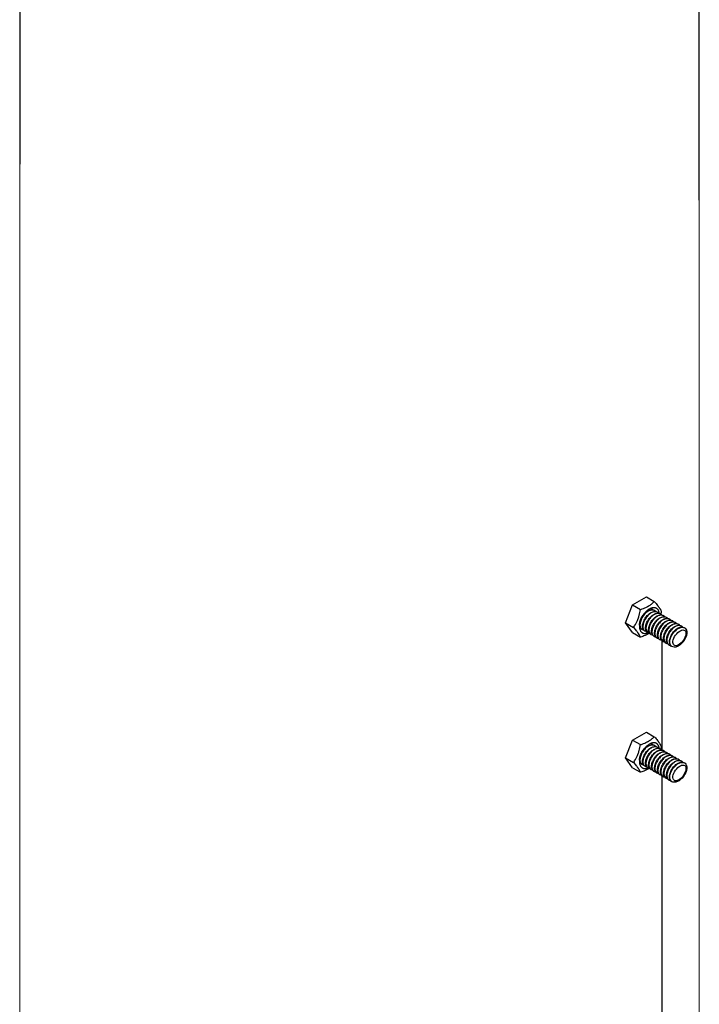
# Model space of a CAD drawing. Units: millimetres. Extents: x 4 to 1223578, y -4539 to 1030544.
# Drawn here: x 614559 to 614562, y 514269 to 514273 of the extents above; entities that cross this region are included whole.
import ezdxf

# ---------------------------------------------------------------- set-up
doc = ezdxf.new("R2010")
doc.units = ezdxf.units.MM
doc.layers.add('AS_INS_ON', color=7, linetype='Continuous')
doc.layers.add('БЗ', color=7, linetype='Continuous', lineweight=30)
doc.layers.add('Задній фон', color=8, linetype='Continuous', lineweight=5)

# ---------------------------------------------------------------- blocks, each defined once
blk = doc.blocks.new('БП')
at = {"color": 0, "linetype": 'Continuous', "ltscale": 0.5}
for p, q in [((614557.643, 514066.1394, 2132.6934), (614557.643, 514053.133, 2132.6934)), ((614560.3348, 514052.9901, 2132.6934), (614560.3348, 514066.1394, 2132.6934))]:
    blk.add_line(p, q, dxfattribs=at)
at = {"color": 0, "extrusion": (1.57009e-16, 0.57735, 0.816497)}
for p, q in [((614560.0704, 514051.3857), (614560.1251, 514051.4173)), ((614560.1251, 514051.4173), (614560.1567, 514051.3991)), ((614560.043, 514051.3152), (614560.0704, 514051.3857)), ((614560.0704, 514051.3857), (614560.102, 514051.3675)), ((614560.1449, 514051.3712), (614560.1463, 514051.3703)), ((614560.1567, 514051.3643), (614560.1582, 514051.3635)), ((614560.1686, 514051.3575), (614560.17, 514051.3566)), ((614560.1804, 514051.3506), (614560.1819, 514051.3498)), ((614560.1923, 514051.3438), (614560.1937, 514051.3429)), ((614560.2041, 514051.3369), (614560.2056, 514051.3361)), ((614560.043, 514051.3152), (614560.0746, 514051.2969)), ((614560.0704, 514051.2762), (614560.043, 514051.3152)), ((614560.216, 514051.3301), (614560.2174, 514051.3293)), ((614560.2278, 514051.3233), (614560.2293, 514051.3224)), ((614560.2397, 514051.3164), (614560.2411, 514051.3156)), ((614560.2515, 514051.3096), (614560.253, 514051.3087)), ((614560.2634, 514051.3027), (614560.2648, 514051.3019)), ((614560.2752, 514051.2959), (614560.2767, 514051.295)), ((614560.0704, 514051.2762), (614560.102, 514051.258)), ((614560.1061, 514051.2903), (614560.1076, 514051.2895)), ((614560.1179, 514051.2835), (614560.1194, 514051.2826)), ((614560.1298, 514051.2766), (614560.1313, 514051.2758)), ((614560.1416, 514051.2698), (614560.1431, 514051.269)), ((614560.1535, 514051.263), (614560.155, 514051.2621)), ((614560.1653, 514051.2561), (614560.1668, 514051.2553)), ((614560.1772, 514051.2493), (614560.1787, 514051.2484)), ((614560.1891, 514051.2424), (614560.1905, 514051.2416)), ((614560.2009, 514051.2356), (614560.2024, 514051.2347)), ((614560.2128, 514051.2287), (614560.2142, 514051.2279)), ((614560.2246, 514051.2219), (614560.2261, 514051.2211)), ((614560.0704, 514050.8502), (614560.1251, 514050.8818)), ((614560.1251, 514050.8818), (614560.1567, 514050.8636)), ((614560.043, 514050.7797), (614560.0704, 514050.8502)), ((614560.0704, 514050.8502), (614560.102, 514050.832)), ((614560.1449, 514050.8357), (614560.1463, 514050.8348)), ((614560.1567, 514050.8288), (614560.1582, 514050.828)), ((614560.1686, 514050.822), (614560.17, 514050.8211)), ((614560.1804, 514050.8151), (614560.1819, 514050.8143)), ((614560.1923, 514050.8083), (614560.1937, 514050.8074)), ((614560.2041, 514050.8014), (614560.2056, 514050.8006)), ((614560.216, 514050.7946), (614560.2174, 514050.7938)), ((614560.2278, 514050.7878), (614560.2293, 514050.7869)), ((614560.043, 514050.7797), (614560.0746, 514050.7614)), ((614560.0704, 514050.7407), (614560.043, 514050.7797)), ((614560.1061, 514050.7548), (614560.1076, 514050.754)), ((614560.1179, 514050.748), (614560.1194, 514050.7471)), ((614560.2397, 514050.7809), (614560.2411, 514050.7801)), ((614560.2515, 514050.7741), (614560.253, 514050.7732)), ((614560.2634, 514050.7672), (614560.2648, 514050.7664)), ((614560.2752, 514050.7604), (614560.2767, 514050.7595)), ((614560.0704, 514050.7407), (614560.102, 514050.7225)), ((614560.1298, 514050.7411), (614560.1313, 514050.7403)), ((614560.1416, 514050.7343), (614560.1431, 514050.7335)), ((614560.1535, 514050.7275), (614560.155, 514050.7266)), ((614560.1653, 514050.7206), (614560.1668, 514050.7198)), ((614560.1772, 514050.7138), (614560.1787, 514050.7129)), ((614560.1891, 514050.7069), (614560.1905, 514050.7061)), ((614560.2009, 514050.7001), (614560.2024, 514050.6992)), ((614560.2128, 514050.6932), (614560.2142, 514050.6924)), ((614560.2246, 514050.6864), (614560.2261, 514050.6856))]:
    blk.add_line(p, q, dxfattribs=at)
at = {"color": 0}
for points, knots in [([(614560.102, 514051.3675), (614560.1043, 514051.3683), (614560.1066, 514051.3691), (614560.1156, 514051.3724), (614560.122, 514051.3751), (614560.1289, 514051.3787), (614560.1299, 514051.3793), (614560.1313, 514051.3801), (614560.1318, 514051.3803), (614560.1327, 514051.3808), (614560.133, 514051.381), (614560.1338, 514051.3814), (614560.1342, 514051.3817), (614560.1352, 514051.3823), (614560.1358, 514051.3826), (614560.1375, 514051.3837), (614560.1386, 514051.3844), (614560.1415, 514051.3863), (614560.1432, 514051.3876), (614560.1492, 514051.3921), (614560.1531, 514051.3955), (614560.1567, 514051.3991)], [0, 0, 0, 0, 0.732953, 0.732953, 2.869395, 2.869395, 3.228195, 3.228195, 3.404716, 3.404716, 3.543044, 3.543044, 3.692036, 3.692036, 3.92362, 3.92362, 4.374983, 4.374983, 5.096179, 5.096179, 7.007812, 7.007812, 7.007812, 7.007812]), ([(614560.151, 514051.3664), (614560.149, 514051.3687), (614560.1467, 514051.3704), (614560.1434, 514051.3717), (614560.1428, 514051.3719), (614560.1421, 514051.3721)], [524.087674, 524.087674, 524.087674, 524.087674, 525.334063, 525.334063, 525.603658, 525.603658, 525.603658, 525.603658]), ([(614560.1426, 514051.3723), (614560.1431, 514051.372), (614560.1436, 514051.3718), (614560.1444, 514051.3714), (614560.1446, 514051.3713), (614560.1449, 514051.3712)], [540.7770644, 540.7770644, 540.7770644, 540.7770644, 541.0156766, 541.0156766, 541.136203, 541.136203, 541.136203, 541.136203]), ([(614560.1567, 514051.3991), (614560.1581, 514051.3975), (614560.1594, 514051.396), (614560.1648, 514051.3897), (614560.1685, 514051.3851), (614560.1722, 514051.3801), (614560.1727, 514051.3795), (614560.1734, 514051.3785), (614560.1736, 514051.3782), (614560.174, 514051.3777), (614560.1741, 514051.3775), (614560.1745, 514051.377), (614560.1746, 514051.3768), (614560.1751, 514051.3761), (614560.1753, 514051.3758), (614560.1761, 514051.3746), (614560.1766, 514051.3739), (614560.1778, 514051.372), (614560.1785, 514051.3709), (614560.1812, 514051.3663), (614560.1828, 514051.3631), (614560.1841, 514051.3601)], [0, 0, 0, 0, 0.70578, 0.70578, 2.924462, 2.924462, 3.258235, 3.258235, 3.41429, 3.41429, 3.535285, 3.535285, 3.665944, 3.665944, 3.872667, 3.872667, 4.28198, 4.28198, 4.942944, 4.942944, 7.00867, 7.00867, 7.00867, 7.00867]), ([(614560.0746, 514051.2969), (614560.076, 514051.299), (614560.0773, 514051.301), (614560.0827, 514051.3098), (614560.0864, 514051.3167), (614560.0901, 514051.3252), (614560.0906, 514051.3263), (614560.0913, 514051.3279), (614560.0915, 514051.3285), (614560.0919, 514051.3294), (614560.092, 514051.3298), (614560.0923, 514051.3307), (614560.0925, 514051.3311), (614560.0929, 514051.3323), (614560.0932, 514051.333), (614560.0939, 514051.3351), (614560.0944, 514051.3364), (614560.0956, 514051.3401), (614560.0963, 514051.3423), (614560.099, 514051.3521), (614560.1007, 514051.3597), (614560.102, 514051.3675)], [0, 0, 0, 0, 0.704995, 0.704995, 2.92494, 2.92494, 3.256593, 3.256593, 3.41462, 3.41462, 3.535926, 3.535926, 3.665727, 3.665727, 3.868609, 3.868609, 4.266539, 4.266539, 4.902387, 4.902387, 7.00911, 7.00911, 7.00911, 7.00911]), ([(614560.1061, 514051.2903), (614560.1038, 514051.2917), (614560.1019, 514051.2937), (614560.099, 514051.2996), (614560.0982, 514051.3035), (614560.0983, 514051.3125), (614560.0991, 514051.3174), (614560.1023, 514051.3277), (614560.1046, 514051.3329), (614560.1106, 514051.3429), (614560.1141, 514051.3476), (614560.122, 514051.3558), (614560.1263, 514051.3592), (614560.135, 514051.3643), (614560.1394, 514051.3659), (614560.1477, 514051.3671), (614560.1516, 514051.3667), (614560.1555, 514051.365), (614560.1561, 514051.3647), (614560.1567, 514051.3643)], [553.764597, 553.764597, 553.764597, 553.764597, 555.129129, 555.129129, 556.69729, 556.69729, 558.265452, 558.265452, 559.833613, 559.833613, 561.401775, 561.401775, 562.969936, 562.969936, 564.538097, 564.538097, 566.106259, 566.106259, 566.393053, 566.393053, 566.393053, 566.393053]), ([(614560.1629, 514051.3596), (614560.1606, 514051.3622), (614560.1579, 514051.364), (614560.1512, 514051.3661), (614560.1472, 514051.3662), (614560.1387, 514051.3644), (614560.1343, 514051.3624), (614560.1257, 514051.3567), (614560.1215, 514051.3531), (614560.1138, 514051.3445), (614560.1104, 514051.3397), (614560.1049, 514051.3295), (614560.1028, 514051.3243), (614560.1001, 514051.3141), (614560.0995, 514051.3093), (614560.1, 514051.3007), (614560.1011, 514051.297), (614560.1046, 514051.2913), (614560.1071, 514051.2893), (614560.1111, 514051.288), (614560.1123, 514051.2878), (614560.1135, 514051.2878)], [498.830774, 498.830774, 498.830774, 498.830774, 500.243481, 500.243481, 501.811642, 501.811642, 503.379803, 503.379803, 504.947965, 504.947965, 506.516126, 506.516126, 508.084288, 508.084288, 509.652449, 509.652449, 511.22061, 511.22061, 512.788772, 512.788772, 513.359636, 513.359636, 513.359636, 513.359636]), ([(614560.1179, 514051.2835), (614560.1159, 514051.2847), (614560.1142, 514051.2864), (614560.1112, 514051.2916), (614560.1103, 514051.2954), (614560.11, 514051.3041), (614560.1106, 514051.309), (614560.1135, 514051.3192), (614560.1157, 514051.3244), (614560.1214, 514051.3345), (614560.1248, 514051.3393), (614560.1326, 514051.3477), (614560.1368, 514051.3513), (614560.1455, 514051.3568), (614560.1499, 514051.3586), (614560.1583, 514051.3603), (614560.1622, 514051.3601), (614560.1667, 514051.3584), (614560.1677, 514051.358), (614560.1686, 514051.3575)], [579.021561, 579.021561, 579.021561, 579.021561, 580.219711, 580.219711, 581.787873, 581.787873, 583.356034, 583.356034, 584.924195, 584.924195, 586.492357, 586.492357, 588.060518, 588.060518, 589.628679, 589.628679, 591.196841, 591.196841, 591.650113, 591.650113, 591.650113, 591.650113]), ([(614560.1747, 514051.3527), (614560.1747, 514051.3528), (614560.1747, 514051.3528), (614560.1722, 514051.3556), (614560.169, 514051.3576), (614560.1618, 514051.3594), (614560.1577, 514051.3593), (614560.1492, 514051.357), (614560.1448, 514051.3548), (614560.1362, 514051.3488), (614560.132, 514051.345), (614560.1246, 514051.3361), (614560.1213, 514051.3312), (614560.116, 514051.321), (614560.1141, 514051.3158), (614560.1117, 514051.3057), (614560.1113, 514051.301), (614560.1122, 514051.2926), (614560.1134, 514051.2891), (614560.1172, 514051.2838), (614560.1198, 514051.282), (614560.1237, 514051.2811), (614560.1245, 514051.281), (614560.1253, 514051.2809)], [473.574141, 473.574141, 473.574141, 473.574141, 473.584737, 473.584737, 475.152899, 475.152899, 476.72106, 476.72106, 478.289221, 478.289221, 479.857383, 479.857383, 481.425544, 481.425544, 482.993706, 482.993706, 484.561867, 484.561867, 486.130028, 486.130028, 487.69819, 487.69819, 488.10247, 488.10247, 488.10247, 488.10247]), ([(614560.1298, 514051.2766), (614560.128, 514051.2777), (614560.1265, 514051.2791), (614560.1235, 514051.2837), (614560.1224, 514051.2873), (614560.1217, 514051.2958), (614560.1222, 514051.3006), (614560.1248, 514051.3107), (614560.1268, 514051.3159), (614560.1322, 514051.3261), (614560.1356, 514051.331), (614560.1431, 514051.3397), (614560.1473, 514051.3434), (614560.1559, 514051.3492), (614560.1603, 514051.3513), (614560.1688, 514051.3533), (614560.1728, 514051.3534), (614560.1778, 514051.3519), (614560.1792, 514051.3514), (614560.1804, 514051.3506)], [604.2787, 604.2787, 604.2787, 604.2787, 605.310293, 605.310293, 606.878455, 606.878455, 608.446616, 608.446616, 610.014777, 610.014777, 611.582939, 611.582939, 613.1511, 613.1511, 614.719262, 614.719262, 616.287423, 616.287423, 616.907313, 616.907313, 616.907313, 616.907313]), ([(614560.1866, 514051.3459), (614560.1863, 514051.3462), (614560.186, 514051.3465), (614560.1831, 514051.3495), (614560.1798, 514051.3512), (614560.1724, 514051.3526), (614560.1683, 514051.3522), (614560.1596, 514051.3495), (614560.1552, 514051.3472), (614560.1467, 514051.3408), (614560.1426, 514051.3368), (614560.1353, 514051.3278), (614560.1322, 514051.3228), (614560.1272, 514051.3125), (614560.1254, 514051.3073), (614560.1234, 514051.2973), (614560.1232, 514051.2927), (614560.1243, 514051.2846), (614560.1257, 514051.2812), (614560.1298, 514051.2763), (614560.1325, 514051.2747), (614560.1362, 514051.2742), (614560.1367, 514051.2741), (614560.1372, 514051.2741)], [448.317471, 448.317471, 448.317471, 448.317471, 448.494155, 448.494155, 450.062316, 450.062316, 451.630478, 451.630478, 453.198639, 453.198639, 454.766801, 454.766801, 456.334962, 456.334962, 457.903123, 457.903123, 459.471285, 459.471285, 461.039446, 461.039446, 462.607608, 462.607608, 462.845465, 462.845465, 462.845465, 462.845465]), ([(614560.1416, 514051.2698), (614560.1402, 514051.2706), (614560.1389, 514051.2718), (614560.1358, 514051.2758), (614560.1345, 514051.2792), (614560.1335, 514051.2875), (614560.1339, 514051.2922), (614560.1361, 514051.3022), (614560.1379, 514051.3074), (614560.1431, 514051.3177), (614560.1463, 514051.3226), (614560.1537, 514051.3315), (614560.1578, 514051.3354), (614560.1664, 514051.3416), (614560.1708, 514051.3439), (614560.1794, 514051.3464), (614560.1835, 514051.3466), (614560.189, 514051.3454), (614560.1907, 514051.3447), (614560.1923, 514051.3438)], [629.535943, 629.535943, 629.535943, 629.535943, 630.400875, 630.400875, 631.969037, 631.969037, 633.537198, 633.537198, 635.10536, 635.10536, 636.673521, 636.673521, 638.241682, 638.241682, 639.809844, 639.809844, 641.378005, 641.378005, 642.164581, 642.164581, 642.164581, 642.164581]), ([(614560.1984, 514051.339), (614560.1979, 514051.3397), (614560.1973, 514051.3403), (614560.1939, 514051.3433), (614560.1906, 514051.3448), (614560.1829, 514051.3457), (614560.1788, 514051.3451), (614560.1701, 514051.342), (614560.1657, 514051.3395), (614560.1572, 514051.3327), (614560.1532, 514051.3286), (614560.1462, 514051.3194), (614560.1431, 514051.3143), (614560.1384, 514051.304), (614560.1368, 514051.2988), (614560.1351, 514051.289), (614560.1351, 514051.2844), (614560.1366, 514051.2766), (614560.1381, 514051.2735), (614560.1425, 514051.2689), (614560.1453, 514051.2676), (614560.1487, 514051.2672), (614560.1489, 514051.2672), (614560.149, 514051.2672)], [423.060542, 423.060542, 423.060542, 423.060542, 423.403573, 423.403573, 424.971734, 424.971734, 426.539896, 426.539896, 428.108057, 428.108057, 429.676219, 429.676219, 431.24438, 431.24438, 432.812541, 432.812541, 434.380703, 434.380703, 435.948864, 435.948864, 437.517025, 437.517025, 437.588691, 437.588691, 437.588691, 437.588691]), ([(614560.1535, 514051.263), (614560.1523, 514051.2636), (614560.1512, 514051.2645), (614560.1482, 514051.268), (614560.1467, 514051.2713), (614560.1454, 514051.2792), (614560.1456, 514051.2838), (614560.1474, 514051.2937), (614560.1491, 514051.2989), (614560.154, 514051.3092), (614560.1571, 514051.3142), (614560.1643, 514051.3234), (614560.1683, 514051.3274), (614560.1768, 514051.3339), (614560.1812, 514051.3364), (614560.1899, 514051.3393), (614560.194, 514051.3397), (614560.2001, 514051.3388), (614560.2022, 514051.3381), (614560.2041, 514051.3369)], [654.79322, 654.79322, 654.79322, 654.79322, 655.491457, 655.491457, 657.059619, 657.059619, 658.62778, 658.62778, 660.195942, 660.195942, 661.764103, 661.764103, 663.332264, 663.332264, 664.900426, 664.900426, 666.468587, 666.468587, 667.421849, 667.421849, 667.421849, 667.421849]), ([(614560.2103, 514051.3322), (614560.2095, 514051.3331), (614560.2086, 514051.334), (614560.2048, 514051.337), (614560.2013, 514051.3383), (614560.1935, 514051.3388), (614560.1893, 514051.338), (614560.1806, 514051.3344), (614560.1762, 514051.3317), (614560.1678, 514051.3246), (614560.1639, 514051.3204), (614560.157, 514051.311), (614560.1541, 514051.3059), (614560.1497, 514051.2955), (614560.1482, 514051.2904), (614560.1469, 514051.2807), (614560.147, 514051.2762), (614560.1488, 514051.2687), (614560.1505, 514051.2657), (614560.155, 514051.2617), (614560.1578, 514051.2606), (614560.1609, 514051.2604)], [397.803426, 397.803426, 397.803426, 397.803426, 398.312991, 398.312991, 399.881152, 399.881152, 401.449314, 401.449314, 403.017475, 403.017475, 404.585636, 404.585636, 406.153798, 406.153798, 407.721959, 407.721959, 409.290121, 409.290121, 410.858282, 410.858282, 412.332113, 412.332113, 412.332113, 412.332113]), ([(614560.1653, 514051.2561), (614560.1644, 514051.2566), (614560.1636, 514051.2573), (614560.1606, 514051.2602), (614560.159, 514051.2633), (614560.1573, 514051.271), (614560.1573, 514051.2755), (614560.1588, 514051.2852), (614560.1604, 514051.2904), (614560.165, 514051.3008), (614560.1679, 514051.3058), (614560.1749, 514051.3152), (614560.1789, 514051.3193), (614560.1873, 514051.3262), (614560.1917, 514051.3288), (614560.2004, 514051.3322), (614560.2046, 514051.3328), (614560.2112, 514051.3322), (614560.2137, 514051.3314), (614560.216, 514051.3301)], [680.050461, 680.050461, 680.050461, 680.050461, 680.58204, 680.58204, 682.150201, 682.150201, 683.718362, 683.718362, 685.286524, 685.286524, 686.854685, 686.854685, 688.422846, 688.422846, 689.991008, 689.991008, 691.559169, 691.559169, 692.679046, 692.679046, 692.679046, 692.679046]), ([(614560.1841, 514051.3601), (614560.1836, 514051.3575), (614560.1832, 514051.355), (614560.1825, 514051.3515), (614560.1823, 514051.3506), (614560.1821, 514051.3497)], [0, 0, 0, 0, 0.7050209, 0.7050209, 0.9555847, 0.9555847, 0.9555847, 0.9555847]), ([(614560.102, 514051.258), (614560.1015, 514051.259), (614560.1011, 514051.26), (614560.0989, 514051.2644), (614560.0969, 514051.268), (614560.0939, 514051.2726), (614560.0935, 514051.2732), (614560.0929, 514051.2741), (614560.0927, 514051.2744), (614560.0923, 514051.2749), (614560.0921, 514051.2752), (614560.0918, 514051.2756), (614560.0916, 514051.2759), (614560.0912, 514051.2765), (614560.0909, 514051.2769), (614560.09, 514051.2781), (614560.0894, 514051.2789), (614560.0878, 514051.281), (614560.0868, 514051.2824), (614560.0823, 514051.288), (614560.0786, 514051.2924), (614560.0746, 514051.2969)], [0, 0, 0, 0, 0.70578, 0.70578, 2.924462, 2.924462, 3.258235, 3.258235, 3.41429, 3.41429, 3.535285, 3.535285, 3.665944, 3.665944, 3.872667, 3.872667, 4.28198, 4.28198, 4.942944, 4.942944, 7.00867, 7.00867, 7.00867, 7.00867]), ([(614560.2221, 514051.3254), (614560.221, 514051.3266), (614560.2199, 514051.3277), (614560.2155, 514051.3306), (614560.212, 514051.3317), (614560.204, 514051.3318), (614560.1997, 514051.3307), (614560.191, 514051.3268), (614560.1866, 514051.3239), (614560.1784, 514051.3165), (614560.1745, 514051.3121), (614560.1679, 514051.3025), (614560.1651, 514051.2974), (614560.161, 514051.287), (614560.1597, 514051.2819), (614560.1587, 514051.2724), (614560.159, 514051.2681), (614560.1612, 514051.2609), (614560.163, 514051.258), (614560.1675, 514051.2546), (614560.17, 514051.2537), (614560.1727, 514051.2535)], [372.546195, 372.546195, 372.546195, 372.546195, 373.222409, 373.222409, 374.79057, 374.79057, 376.358732, 376.358732, 377.926893, 377.926893, 379.495054, 379.495054, 381.063216, 381.063216, 382.631377, 382.631377, 384.199538, 384.199538, 385.7677, 385.7677, 387.075303, 387.075303, 387.075303, 387.075303]), ([(614560.1772, 514051.2493), (614560.1766, 514051.2496), (614560.176, 514051.25), (614560.173, 514051.2525), (614560.1713, 514051.2554), (614560.1693, 514051.2628), (614560.1691, 514051.2672), (614560.1703, 514051.2768), (614560.1717, 514051.2819), (614560.176, 514051.2923), (614560.1788, 514051.2974), (614560.1856, 514051.3069), (614560.1894, 514051.3112), (614560.1978, 514051.3184), (614560.2022, 514051.3212), (614560.2109, 514051.325), (614560.2151, 514051.3259), (614560.2223, 514051.3256), (614560.2252, 514051.3248), (614560.2278, 514051.3233)], [705.307595, 705.307595, 705.307595, 705.307595, 705.672622, 705.672622, 707.240783, 707.240783, 708.808944, 708.808944, 710.377106, 710.377106, 711.945267, 711.945267, 713.513429, 713.513429, 715.08159, 715.08159, 716.649751, 716.649751, 717.936101, 717.936101, 717.936101, 717.936101]), ([(614560.234, 514051.3185), (614560.2326, 514051.3201), (614560.2311, 514051.3213), (614560.2263, 514051.3242), (614560.2226, 514051.325), (614560.2145, 514051.3247), (614560.2102, 514051.3234), (614560.2015, 514051.3191), (614560.1971, 514051.316), (614560.189, 514051.3083), (614560.1852, 514051.3038), (614560.1788, 514051.2941), (614560.1762, 514051.2889), (614560.1724, 514051.2785), (614560.1713, 514051.2735), (614560.1706, 514051.2641), (614560.1711, 514051.26), (614560.1736, 514051.2531), (614560.1755, 514051.2504), (614560.18, 514051.2475), (614560.1822, 514051.2468), (614560.1846, 514051.2467)], [347.288919, 347.288919, 347.288919, 347.288919, 348.131827, 348.131827, 349.699988, 349.699988, 351.268149, 351.268149, 352.836311, 352.836311, 354.404472, 354.404472, 355.972634, 355.972634, 357.540795, 357.540795, 359.108956, 359.108956, 360.677118, 360.677118, 361.818271, 361.818271, 361.818271, 361.818271]), ([(614560.1891, 514051.2424), (614560.1887, 514051.2426), (614560.1884, 514051.2428), (614560.1855, 514051.2449), (614560.1836, 514051.2476), (614560.1813, 514051.2547), (614560.181, 514051.2589), (614560.1818, 514051.2683), (614560.183, 514051.2734), (614560.187, 514051.2838), (614560.1897, 514051.289), (614560.1963, 514051.2986), (614560.2, 514051.3031), (614560.2083, 514051.3105), (614560.2126, 514051.3136), (614560.2213, 514051.3177), (614560.2256, 514051.3188), (614560.2334, 514051.3189), (614560.2367, 514051.3181), (614560.2397, 514051.3164)], [730.564553, 730.564553, 730.564553, 730.564553, 730.763204, 730.763204, 732.331365, 732.331365, 733.899527, 733.899527, 735.467688, 735.467688, 737.035849, 737.035849, 738.604011, 738.604011, 740.172172, 740.172172, 741.740333, 741.740333, 743.192943, 743.192943, 743.192943, 743.192943]), ([(614560.2458, 514051.3117), (614560.2442, 514051.3135), (614560.2424, 514051.315), (614560.237, 514051.3177), (614560.2332, 514051.3183), (614560.225, 514051.3175), (614560.2207, 514051.3161), (614560.2119, 514051.3113), (614560.2076, 514051.308), (614560.1996, 514051.3001), (614560.196, 514051.2955), (614560.1898, 514051.2856), (614560.1873, 514051.2804), (614560.1838, 514051.2701), (614560.1829, 514051.2651), (614560.1825, 514051.2559), (614560.1832, 514051.2519), (614560.186, 514051.2453), (614560.1881, 514051.2429), (614560.1925, 514051.2405), (614560.1944, 514051.24), (614560.1964, 514051.2399)], [322.031668, 322.031668, 322.031668, 322.031668, 323.041245, 323.041245, 324.609406, 324.609406, 326.177567, 326.177567, 327.745729, 327.745729, 329.31389, 329.31389, 330.882052, 330.882052, 332.450213, 332.450213, 334.018374, 334.018374, 335.586536, 335.586536, 336.561089, 336.561089, 336.561089, 336.561089]), ([(614560.2009, 514051.2356), (614560.2008, 514051.2356), (614560.2008, 514051.2357), (614560.1981, 514051.2373), (614560.196, 514051.2398), (614560.1934, 514051.2466), (614560.1929, 514051.2507), (614560.1934, 514051.2599), (614560.1945, 514051.265), (614560.1981, 514051.2753), (614560.2007, 514051.2805), (614560.207, 514051.2903), (614560.2107, 514051.2948), (614560.2188, 514051.3026), (614560.2231, 514051.3058), (614560.2318, 514051.3104), (614560.2361, 514051.3117), (614560.2443, 514051.3123), (614560.248, 514051.3115), (614560.2513, 514051.3097), (614560.2514, 514051.3096), (614560.2515, 514051.3096)], [755.821262, 755.821262, 755.821262, 755.821262, 755.853786, 755.853786, 757.421947, 757.421947, 758.990109, 758.990109, 760.55827, 760.55827, 762.126431, 762.126431, 763.694593, 763.694593, 765.262754, 765.262754, 766.830916, 766.830916, 768.399077, 768.399077, 768.449531, 768.449531, 768.449531, 768.449531]), ([(614560.2577, 514051.3048), (614560.2558, 514051.307), (614560.2536, 514051.3086), (614560.2477, 514051.3111), (614560.2438, 514051.3115), (614560.2355, 514051.3103), (614560.2311, 514051.3086), (614560.2224, 514051.3035), (614560.2181, 514051.3), (614560.2103, 514051.2918), (614560.2067, 514051.2871), (614560.2008, 514051.2771), (614560.1985, 514051.2719), (614560.1953, 514051.2616), (614560.1945, 514051.2567), (614560.1945, 514051.2478), (614560.1954, 514051.2439), (614560.1985, 514051.2376), (614560.2007, 514051.2354), (614560.205, 514051.2335), (614560.2066, 514051.2331), (614560.2083, 514051.233)], [296.774511, 296.774511, 296.774511, 296.774511, 297.950662, 297.950662, 299.518824, 299.518824, 301.086985, 301.086985, 302.655147, 302.655147, 304.223308, 304.223308, 305.791469, 305.791469, 307.359631, 307.359631, 308.927792, 308.927792, 310.495954, 310.495954, 311.303826, 311.303826, 311.303826, 311.303826]), ([(614560.2128, 514051.2287), (614560.2103, 514051.2302), (614560.2084, 514051.2324), (614560.2056, 514051.2385), (614560.2048, 514051.2425), (614560.205, 514051.2515), (614560.2059, 514051.2565), (614560.2092, 514051.2668), (614560.2116, 514051.272), (614560.2177, 514051.282), (614560.2213, 514051.2866), (614560.2293, 514051.2947), (614560.2335, 514051.298), (614560.2423, 514051.303), (614560.2466, 514051.3045), (614560.2549, 514051.3055), (614560.2587, 514051.305), (614560.2625, 514051.3032), (614560.2629, 514051.303), (614560.2634, 514051.3027)], [781.077866, 781.077866, 781.077866, 781.077866, 782.512529, 782.512529, 784.080691, 784.080691, 785.648852, 785.648852, 787.217014, 787.217014, 788.785175, 788.785175, 790.353336, 790.353336, 791.921498, 791.921498, 793.489659, 793.489659, 793.70627, 793.70627, 793.70627, 793.70627]), ([(614560.2695, 514051.298), (614560.2674, 514051.3004), (614560.2648, 514051.3022), (614560.2583, 514051.3045), (614560.2544, 514051.3047), (614560.246, 514051.303), (614560.2416, 514051.3011), (614560.2329, 514051.2956), (614560.2287, 514051.292), (614560.221, 514051.2835), (614560.2175, 514051.2787), (614560.2119, 514051.2686), (614560.2097, 514051.2634), (614560.2069, 514051.2532), (614560.2062, 514051.2483), (614560.2066, 514051.2396), (614560.2076, 514051.2359), (614560.211, 514051.23), (614560.2134, 514051.228), (614560.2175, 514051.2265), (614560.2188, 514051.2263), (614560.2201, 514051.2262)], [271.51752, 271.51752, 271.51752, 271.51752, 272.86008, 272.86008, 274.428242, 274.428242, 275.996403, 275.996403, 277.564565, 277.564565, 279.132726, 279.132726, 280.700887, 280.700887, 282.269049, 282.269049, 283.83721, 283.83721, 285.405371, 285.405371, 286.046554, 286.046554, 286.046554, 286.046554]), ([(614560.2246, 514051.2219), (614560.2225, 514051.2231), (614560.2207, 514051.225), (614560.2177, 514051.2305), (614560.2169, 514051.2343), (614560.2167, 514051.2432), (614560.2174, 514051.2481), (614560.2204, 514051.2583), (614560.2227, 514051.2635), (614560.2285, 514051.2736), (614560.232, 514051.2783), (614560.2398, 514051.2867), (614560.244, 514051.2902), (614560.2527, 514051.2955), (614560.2571, 514051.2972), (614560.2655, 514051.2987), (614560.2694, 514051.2984), (614560.2737, 514051.2967), (614560.2745, 514051.2963), (614560.2752, 514051.2959)], [806.334734, 806.334734, 806.334734, 806.334734, 807.603111, 807.603111, 809.171273, 809.171273, 810.739434, 810.739434, 812.307596, 812.307596, 813.875757, 813.875757, 815.443918, 815.443918, 817.01208, 817.01208, 818.580241, 818.580241, 818.96325, 818.96325, 818.96325, 818.96325]), ([(614560.1372, 514051.274), (614560.1366, 514051.2737), (614560.136, 514051.2733), (614560.1349, 514051.2726), (614560.1344, 514051.2723), (614560.1336, 514051.2719), (614560.1332, 514051.2716), (614560.1325, 514051.2712), (614560.1321, 514051.271), (614560.131, 514051.2704), (614560.1304, 514051.2701), (614560.1286, 514051.2691), (614560.1273, 514051.2684), (614560.124, 514051.2668), (614560.1219, 514051.2658), (614560.1141, 514051.2623), (614560.1081, 514051.2601), (614560.102, 514051.258)], [2.984056, 2.984056, 2.984056, 2.984056, 3.228195, 3.228195, 3.404716, 3.404716, 3.543044, 3.543044, 3.692036, 3.692036, 3.92362, 3.92362, 4.374983, 4.374983, 5.096179, 5.096179, 7.007812, 7.007812, 7.007812, 7.007812]), ([(614560.0746, 514050.7614), (614560.076, 514050.7635), (614560.0773, 514050.7655), (614560.0827, 514050.7743), (614560.0864, 514050.7812), (614560.0901, 514050.7897), (614560.0906, 514050.7908), (614560.0913, 514050.7924), (614560.0915, 514050.793), (614560.0919, 514050.7939), (614560.092, 514050.7943), (614560.0923, 514050.7952), (614560.0925, 514050.7956), (614560.0929, 514050.7968), (614560.0932, 514050.7975), (614560.0939, 514050.7996), (614560.0944, 514050.8009), (614560.0956, 514050.8046), (614560.0963, 514050.8068), (614560.099, 514050.8166), (614560.1007, 514050.8242), (614560.102, 514050.832)], [0, 0, 0, 0, 0.704995, 0.704995, 2.92494, 2.92494, 3.256593, 3.256593, 3.41462, 3.41462, 3.535926, 3.535926, 3.665727, 3.665727, 3.868609, 3.868609, 4.266539, 4.266539, 4.902387, 4.902387, 7.00911, 7.00911, 7.00911, 7.00911]), ([(614560.1061, 514050.7548), (614560.1038, 514050.7562), (614560.1019, 514050.7582), (614560.099, 514050.7641), (614560.0982, 514050.768), (614560.0983, 514050.777), (614560.0991, 514050.7819), (614560.1023, 514050.7922), (614560.1046, 514050.7974), (614560.1106, 514050.8074), (614560.1141, 514050.8121), (614560.122, 514050.8203), (614560.1263, 514050.8237), (614560.135, 514050.8288), (614560.1394, 514050.8304), (614560.1477, 514050.8316), (614560.1516, 514050.8312), (614560.1555, 514050.8294), (614560.1561, 514050.8291), (614560.1567, 514050.8288)], [553.764597, 553.764597, 553.764597, 553.764597, 555.129129, 555.129129, 556.69729, 556.69729, 558.265452, 558.265452, 559.833613, 559.833613, 561.401775, 561.401775, 562.969936, 562.969936, 564.538097, 564.538097, 566.106259, 566.106259, 566.393053, 566.393053, 566.393053, 566.393053]), ([(614560.1629, 514050.8241), (614560.1606, 514050.8267), (614560.1579, 514050.8285), (614560.1512, 514050.8306), (614560.1472, 514050.8307), (614560.1387, 514050.8289), (614560.1343, 514050.8269), (614560.1257, 514050.8212), (614560.1215, 514050.8176), (614560.1138, 514050.809), (614560.1104, 514050.8042), (614560.1049, 514050.794), (614560.1028, 514050.7888), (614560.1001, 514050.7786), (614560.0995, 514050.7738), (614560.1, 514050.7652), (614560.1011, 514050.7615), (614560.1046, 514050.7558), (614560.1071, 514050.7538), (614560.1111, 514050.7525), (614560.1123, 514050.7523), (614560.1135, 514050.7523)], [498.830774, 498.830774, 498.830774, 498.830774, 500.243481, 500.243481, 501.811642, 501.811642, 503.379803, 503.379803, 504.947965, 504.947965, 506.516126, 506.516126, 508.084288, 508.084288, 509.652449, 509.652449, 511.22061, 511.22061, 512.788772, 512.788772, 513.359636, 513.359636, 513.359636, 513.359636]), ([(614560.102, 514050.832), (614560.1043, 514050.8328), (614560.1066, 514050.8336), (614560.1156, 514050.8369), (614560.122, 514050.8396), (614560.1289, 514050.8432), (614560.1299, 514050.8438), (614560.1313, 514050.8446), (614560.1318, 514050.8448), (614560.1327, 514050.8453), (614560.133, 514050.8455), (614560.1338, 514050.8459), (614560.1342, 514050.8462), (614560.1352, 514050.8468), (614560.1358, 514050.8471), (614560.1375, 514050.8482), (614560.1386, 514050.8489), (614560.1415, 514050.8508), (614560.1432, 514050.8521), (614560.1492, 514050.8566), (614560.1531, 514050.86), (614560.1567, 514050.8636)], [0, 0, 0, 0, 0.732953, 0.732953, 2.869395, 2.869395, 3.228195, 3.228195, 3.404716, 3.404716, 3.543044, 3.543044, 3.692036, 3.692036, 3.92362, 3.92362, 4.374983, 4.374983, 5.096179, 5.096179, 7.007812, 7.007812, 7.007812, 7.007812]), ([(614560.151, 514050.8309), (614560.149, 514050.8332), (614560.1467, 514050.8349), (614560.1434, 514050.8362), (614560.1428, 514050.8364), (614560.1421, 514050.8366)], [524.087674, 524.087674, 524.087674, 524.087674, 525.334063, 525.334063, 525.603658, 525.603658, 525.603658, 525.603658]), ([(614560.1426, 514050.8368), (614560.1431, 514050.8365), (614560.1436, 514050.8363), (614560.1444, 514050.8359), (614560.1446, 514050.8358), (614560.1449, 514050.8357)], [540.7770644, 540.7770644, 540.7770644, 540.7770644, 541.0156766, 541.0156766, 541.136203, 541.136203, 541.136203, 541.136203]), ([(614560.1567, 514050.8636), (614560.1581, 514050.862), (614560.1594, 514050.8605), (614560.1648, 514050.8542), (614560.1685, 514050.8496), (614560.1722, 514050.8446), (614560.1727, 514050.844), (614560.1734, 514050.843), (614560.1736, 514050.8427), (614560.174, 514050.8422), (614560.1741, 514050.842), (614560.1745, 514050.8415), (614560.1746, 514050.8413), (614560.1751, 514050.8406), (614560.1753, 514050.8403), (614560.1761, 514050.8391), (614560.1766, 514050.8384), (614560.1778, 514050.8365), (614560.1785, 514050.8353), (614560.1812, 514050.8308), (614560.1828, 514050.8276), (614560.1841, 514050.8246)], [0, 0, 0, 0, 0.70578, 0.70578, 2.924462, 2.924462, 3.258235, 3.258235, 3.41429, 3.41429, 3.535285, 3.535285, 3.665944, 3.665944, 3.872667, 3.872667, 4.28198, 4.28198, 4.942944, 4.942944, 7.00867, 7.00867, 7.00867, 7.00867]), ([(614560.1179, 514050.748), (614560.1159, 514050.7492), (614560.1142, 514050.7509), (614560.1112, 514050.7561), (614560.1103, 514050.7599), (614560.11, 514050.7686), (614560.1106, 514050.7735), (614560.1135, 514050.7837), (614560.1157, 514050.7889), (614560.1214, 514050.799), (614560.1248, 514050.8038), (614560.1326, 514050.8122), (614560.1368, 514050.8158), (614560.1455, 514050.8213), (614560.1499, 514050.8231), (614560.1583, 514050.8248), (614560.1622, 514050.8245), (614560.1667, 514050.8229), (614560.1677, 514050.8225), (614560.1686, 514050.822)], [579.021561, 579.021561, 579.021561, 579.021561, 580.219711, 580.219711, 581.787873, 581.787873, 583.356034, 583.356034, 584.924195, 584.924195, 586.492357, 586.492357, 588.060518, 588.060518, 589.628679, 589.628679, 591.196841, 591.196841, 591.650113, 591.650113, 591.650113, 591.650113]), ([(614560.1747, 514050.8172), (614560.1747, 514050.8173), (614560.1747, 514050.8173), (614560.1722, 514050.8201), (614560.169, 514050.8221), (614560.1618, 514050.8239), (614560.1577, 514050.8238), (614560.1492, 514050.8215), (614560.1448, 514050.8193), (614560.1362, 514050.8133), (614560.132, 514050.8095), (614560.1246, 514050.8006), (614560.1213, 514050.7957), (614560.116, 514050.7855), (614560.1141, 514050.7803), (614560.1117, 514050.7702), (614560.1113, 514050.7655), (614560.1122, 514050.7571), (614560.1134, 514050.7536), (614560.1172, 514050.7483), (614560.1198, 514050.7465), (614560.1237, 514050.7456), (614560.1245, 514050.7455), (614560.1253, 514050.7454)], [473.574141, 473.574141, 473.574141, 473.574141, 473.584737, 473.584737, 475.152899, 475.152899, 476.72106, 476.72106, 478.289221, 478.289221, 479.857383, 479.857383, 481.425544, 481.425544, 482.993706, 482.993706, 484.561867, 484.561867, 486.130028, 486.130028, 487.69819, 487.69819, 488.10247, 488.10247, 488.10247, 488.10247]), ([(614560.1298, 514050.7411), (614560.128, 514050.7421), (614560.1265, 514050.7436), (614560.1235, 514050.7482), (614560.1224, 514050.7518), (614560.1217, 514050.7603), (614560.1222, 514050.7651), (614560.1248, 514050.7752), (614560.1268, 514050.7804), (614560.1322, 514050.7906), (614560.1356, 514050.7955), (614560.1431, 514050.8042), (614560.1473, 514050.8079), (614560.1559, 514050.8137), (614560.1603, 514050.8158), (614560.1688, 514050.8178), (614560.1728, 514050.8179), (614560.1778, 514050.8164), (614560.1792, 514050.8158), (614560.1804, 514050.8151)], [604.2787, 604.2787, 604.2787, 604.2787, 605.310293, 605.310293, 606.878455, 606.878455, 608.446616, 608.446616, 610.014777, 610.014777, 611.582939, 611.582939, 613.1511, 613.1511, 614.719262, 614.719262, 616.287423, 616.287423, 616.907313, 616.907313, 616.907313, 616.907313]), ([(614560.1866, 514050.8104), (614560.1863, 514050.8107), (614560.186, 514050.811), (614560.1831, 514050.814), (614560.1798, 514050.8157), (614560.1724, 514050.8171), (614560.1683, 514050.8167), (614560.1596, 514050.814), (614560.1552, 514050.8117), (614560.1467, 514050.8053), (614560.1426, 514050.8013), (614560.1353, 514050.7923), (614560.1322, 514050.7873), (614560.1272, 514050.777), (614560.1254, 514050.7718), (614560.1234, 514050.7618), (614560.1232, 514050.7572), (614560.1243, 514050.7491), (614560.1257, 514050.7457), (614560.1298, 514050.7408), (614560.1325, 514050.7392), (614560.1362, 514050.7387), (614560.1367, 514050.7386), (614560.1372, 514050.7386)], [448.317471, 448.317471, 448.317471, 448.317471, 448.494155, 448.494155, 450.062316, 450.062316, 451.630478, 451.630478, 453.198639, 453.198639, 454.766801, 454.766801, 456.334962, 456.334962, 457.903123, 457.903123, 459.471285, 459.471285, 461.039446, 461.039446, 462.607608, 462.607608, 462.845465, 462.845465, 462.845465, 462.845465]), ([(614560.1416, 514050.7343), (614560.1402, 514050.7351), (614560.1389, 514050.7363), (614560.1358, 514050.7403), (614560.1345, 514050.7437), (614560.1335, 514050.752), (614560.1339, 514050.7567), (614560.1361, 514050.7667), (614560.1379, 514050.7719), (614560.1431, 514050.7822), (614560.1463, 514050.7871), (614560.1537, 514050.796), (614560.1578, 514050.7999), (614560.1664, 514050.8061), (614560.1708, 514050.8084), (614560.1794, 514050.8109), (614560.1835, 514050.8111), (614560.189, 514050.8099), (614560.1907, 514050.8092), (614560.1923, 514050.8083)], [629.535943, 629.535943, 629.535943, 629.535943, 630.400875, 630.400875, 631.969037, 631.969037, 633.537198, 633.537198, 635.10536, 635.10536, 636.673521, 636.673521, 638.241682, 638.241682, 639.809844, 639.809844, 641.378005, 641.378005, 642.164581, 642.164581, 642.164581, 642.164581]), ([(614560.1984, 514050.8035), (614560.1979, 514050.8042), (614560.1973, 514050.8048), (614560.1939, 514050.8078), (614560.1906, 514050.8093), (614560.1829, 514050.8102), (614560.1788, 514050.8096), (614560.1701, 514050.8065), (614560.1657, 514050.804), (614560.1572, 514050.7972), (614560.1532, 514050.7931), (614560.1462, 514050.7839), (614560.1431, 514050.7788), (614560.1384, 514050.7685), (614560.1368, 514050.7633), (614560.1351, 514050.7535), (614560.1351, 514050.7489), (614560.1366, 514050.7411), (614560.1381, 514050.738), (614560.1425, 514050.7334), (614560.1453, 514050.7321), (614560.1487, 514050.7317), (614560.1489, 514050.7317), (614560.149, 514050.7317)], [423.060542, 423.060542, 423.060542, 423.060542, 423.403573, 423.403573, 424.971734, 424.971734, 426.539896, 426.539896, 428.108057, 428.108057, 429.676219, 429.676219, 431.24438, 431.24438, 432.812541, 432.812541, 434.380703, 434.380703, 435.948864, 435.948864, 437.517025, 437.517025, 437.588691, 437.588691, 437.588691, 437.588691]), ([(614560.1535, 514050.7275), (614560.1523, 514050.7281), (614560.1512, 514050.729), (614560.1482, 514050.7325), (614560.1467, 514050.7357), (614560.1454, 514050.7437), (614560.1456, 514050.7483), (614560.1474, 514050.7582), (614560.1491, 514050.7634), (614560.154, 514050.7737), (614560.1571, 514050.7787), (614560.1643, 514050.7879), (614560.1683, 514050.7919), (614560.1768, 514050.7984), (614560.1812, 514050.8009), (614560.1899, 514050.8038), (614560.194, 514050.8042), (614560.2001, 514050.8033), (614560.2022, 514050.8026), (614560.2041, 514050.8014)], [654.79322, 654.79322, 654.79322, 654.79322, 655.491457, 655.491457, 657.059619, 657.059619, 658.62778, 658.62778, 660.195942, 660.195942, 661.764103, 661.764103, 663.332264, 663.332264, 664.900426, 664.900426, 666.468587, 666.468587, 667.421849, 667.421849, 667.421849, 667.421849]), ([(614560.2103, 514050.7967), (614560.2095, 514050.7976), (614560.2086, 514050.7985), (614560.2048, 514050.8015), (614560.2013, 514050.8028), (614560.1935, 514050.8033), (614560.1893, 514050.8025), (614560.1806, 514050.7989), (614560.1762, 514050.7962), (614560.1678, 514050.7891), (614560.1639, 514050.7849), (614560.157, 514050.7755), (614560.1541, 514050.7704), (614560.1497, 514050.76), (614560.1482, 514050.7548), (614560.1469, 514050.7452), (614560.147, 514050.7407), (614560.1488, 514050.7332), (614560.1505, 514050.7302), (614560.155, 514050.7262), (614560.1578, 514050.7251), (614560.1609, 514050.7249)], [397.803426, 397.803426, 397.803426, 397.803426, 398.312991, 398.312991, 399.881152, 399.881152, 401.449314, 401.449314, 403.017475, 403.017475, 404.585636, 404.585636, 406.153798, 406.153798, 407.721959, 407.721959, 409.290121, 409.290121, 410.858282, 410.858282, 412.332113, 412.332113, 412.332113, 412.332113]), ([(614560.1653, 514050.7206), (614560.1644, 514050.7211), (614560.1636, 514050.7218), (614560.1606, 514050.7247), (614560.159, 514050.7278), (614560.1573, 514050.7355), (614560.1573, 514050.74), (614560.1588, 514050.7497), (614560.1604, 514050.7549), (614560.165, 514050.7653), (614560.1679, 514050.7703), (614560.1749, 514050.7797), (614560.1789, 514050.7838), (614560.1873, 514050.7907), (614560.1917, 514050.7933), (614560.2004, 514050.7967), (614560.2046, 514050.7973), (614560.2112, 514050.7967), (614560.2137, 514050.7959), (614560.216, 514050.7946)], [680.050461, 680.050461, 680.050461, 680.050461, 680.58204, 680.58204, 682.150201, 682.150201, 683.718362, 683.718362, 685.286524, 685.286524, 686.854685, 686.854685, 688.422846, 688.422846, 689.991008, 689.991008, 691.559169, 691.559169, 692.679046, 692.679046, 692.679046, 692.679046]), ([(614560.2221, 514050.7899), (614560.221, 514050.7911), (614560.2199, 514050.7922), (614560.2155, 514050.7951), (614560.212, 514050.7962), (614560.204, 514050.7962), (614560.1997, 514050.7952), (614560.191, 514050.7913), (614560.1866, 514050.7884), (614560.1784, 514050.781), (614560.1745, 514050.7766), (614560.1679, 514050.767), (614560.1651, 514050.7619), (614560.161, 514050.7515), (614560.1597, 514050.7464), (614560.1587, 514050.7369), (614560.159, 514050.7326), (614560.1612, 514050.7254), (614560.163, 514050.7225), (614560.1675, 514050.7191), (614560.17, 514050.7182), (614560.1727, 514050.718)], [372.546195, 372.546195, 372.546195, 372.546195, 373.222409, 373.222409, 374.79057, 374.79057, 376.358732, 376.358732, 377.926893, 377.926893, 379.495054, 379.495054, 381.063216, 381.063216, 382.631377, 382.631377, 384.199538, 384.199538, 385.7677, 385.7677, 387.075303, 387.075303, 387.075303, 387.075303]), ([(614560.1772, 514050.7138), (614560.1766, 514050.7141), (614560.176, 514050.7145), (614560.173, 514050.717), (614560.1713, 514050.7199), (614560.1693, 514050.7273), (614560.1691, 514050.7317), (614560.1703, 514050.7413), (614560.1717, 514050.7464), (614560.176, 514050.7568), (614560.1788, 514050.7619), (614560.1856, 514050.7714), (614560.1894, 514050.7757), (614560.1978, 514050.7829), (614560.2022, 514050.7857), (614560.2109, 514050.7895), (614560.2151, 514050.7904), (614560.2223, 514050.7901), (614560.2252, 514050.7893), (614560.2278, 514050.7878)], [705.307595, 705.307595, 705.307595, 705.307595, 705.672622, 705.672622, 707.240783, 707.240783, 708.808944, 708.808944, 710.377106, 710.377106, 711.945267, 711.945267, 713.513429, 713.513429, 715.08159, 715.08159, 716.649751, 716.649751, 717.936101, 717.936101, 717.936101, 717.936101]), ([(614560.234, 514050.783), (614560.2326, 514050.7846), (614560.2311, 514050.7858), (614560.2263, 514050.7887), (614560.2226, 514050.7895), (614560.2145, 514050.7892), (614560.2102, 514050.7879), (614560.2015, 514050.7836), (614560.1971, 514050.7805), (614560.189, 514050.7728), (614560.1852, 514050.7683), (614560.1788, 514050.7586), (614560.1762, 514050.7534), (614560.1724, 514050.743), (614560.1713, 514050.738), (614560.1706, 514050.7286), (614560.1711, 514050.7245), (614560.1736, 514050.7176), (614560.1755, 514050.7149), (614560.18, 514050.712), (614560.1822, 514050.7113), (614560.1846, 514050.7112)], [347.288919, 347.288919, 347.288919, 347.288919, 348.131827, 348.131827, 349.699988, 349.699988, 351.268149, 351.268149, 352.836311, 352.836311, 354.404472, 354.404472, 355.972634, 355.972634, 357.540795, 357.540795, 359.108956, 359.108956, 360.677118, 360.677118, 361.818271, 361.818271, 361.818271, 361.818271]), ([(614560.1841, 514050.8246), (614560.1836, 514050.822), (614560.1832, 514050.8195), (614560.1825, 514050.816), (614560.1823, 514050.8151), (614560.1821, 514050.8142)], [0, 0, 0, 0, 0.7050209, 0.7050209, 0.9555847, 0.9555847, 0.9555847, 0.9555847]), ([(614560.102, 514050.7225), (614560.1015, 514050.7235), (614560.1011, 514050.7245), (614560.0989, 514050.7289), (614560.0969, 514050.7325), (614560.0939, 514050.7371), (614560.0935, 514050.7377), (614560.0929, 514050.7386), (614560.0927, 514050.7389), (614560.0923, 514050.7394), (614560.0921, 514050.7397), (614560.0918, 514050.7401), (614560.0916, 514050.7404), (614560.0912, 514050.741), (614560.0909, 514050.7414), (614560.09, 514050.7426), (614560.0894, 514050.7434), (614560.0878, 514050.7455), (614560.0868, 514050.7469), (614560.0823, 514050.7524), (614560.0786, 514050.7569), (614560.0746, 514050.7614)], [0, 0, 0, 0, 0.70578, 0.70578, 2.924462, 2.924462, 3.258235, 3.258235, 3.41429, 3.41429, 3.535285, 3.535285, 3.665944, 3.665944, 3.872667, 3.872667, 4.28198, 4.28198, 4.942944, 4.942944, 7.00867, 7.00867, 7.00867, 7.00867]), ([(614560.1891, 514050.7069), (614560.1887, 514050.7071), (614560.1884, 514050.7073), (614560.1855, 514050.7093), (614560.1836, 514050.7121), (614560.1813, 514050.7192), (614560.181, 514050.7234), (614560.1818, 514050.7328), (614560.183, 514050.7379), (614560.187, 514050.7483), (614560.1897, 514050.7535), (614560.1963, 514050.7631), (614560.2, 514050.7675), (614560.2083, 514050.775), (614560.2126, 514050.778), (614560.2213, 514050.7822), (614560.2256, 514050.7833), (614560.2334, 514050.7834), (614560.2367, 514050.7826), (614560.2397, 514050.7809)], [730.564553, 730.564553, 730.564553, 730.564553, 730.763204, 730.763204, 732.331365, 732.331365, 733.899527, 733.899527, 735.467688, 735.467688, 737.035849, 737.035849, 738.604011, 738.604011, 740.172172, 740.172172, 741.740333, 741.740333, 743.192943, 743.192943, 743.192943, 743.192943]), ([(614560.2458, 514050.7762), (614560.2442, 514050.778), (614560.2424, 514050.7795), (614560.237, 514050.7822), (614560.2332, 514050.7828), (614560.225, 514050.782), (614560.2207, 514050.7806), (614560.2119, 514050.7758), (614560.2076, 514050.7725), (614560.1996, 514050.7646), (614560.196, 514050.76), (614560.1898, 514050.7501), (614560.1873, 514050.7449), (614560.1838, 514050.7346), (614560.1829, 514050.7296), (614560.1825, 514050.7204), (614560.1832, 514050.7164), (614560.186, 514050.7098), (614560.1881, 514050.7074), (614560.1925, 514050.705), (614560.1944, 514050.7045), (614560.1964, 514050.7044)], [322.031668, 322.031668, 322.031668, 322.031668, 323.041245, 323.041245, 324.609406, 324.609406, 326.177567, 326.177567, 327.745729, 327.745729, 329.31389, 329.31389, 330.882052, 330.882052, 332.450213, 332.450213, 334.018374, 334.018374, 335.586536, 335.586536, 336.561089, 336.561089, 336.561089, 336.561089]), ([(614560.2009, 514050.7001), (614560.2008, 514050.7001), (614560.2008, 514050.7002), (614560.1981, 514050.7018), (614560.196, 514050.7043), (614560.1934, 514050.7111), (614560.1929, 514050.7152), (614560.1934, 514050.7244), (614560.1945, 514050.7295), (614560.1981, 514050.7398), (614560.2007, 514050.745), (614560.207, 514050.7548), (614560.2107, 514050.7593), (614560.2188, 514050.7671), (614560.2231, 514050.7703), (614560.2318, 514050.7749), (614560.2361, 514050.7762), (614560.2443, 514050.7768), (614560.248, 514050.776), (614560.2513, 514050.7742), (614560.2514, 514050.7741), (614560.2515, 514050.7741)], [755.821262, 755.821262, 755.821262, 755.821262, 755.853786, 755.853786, 757.421947, 757.421947, 758.990109, 758.990109, 760.55827, 760.55827, 762.126431, 762.126431, 763.694593, 763.694593, 765.262754, 765.262754, 766.830916, 766.830916, 768.399077, 768.399077, 768.449531, 768.449531, 768.449531, 768.449531]), ([(614560.2577, 514050.7693), (614560.2558, 514050.7715), (614560.2536, 514050.7731), (614560.2477, 514050.7756), (614560.2438, 514050.776), (614560.2355, 514050.7748), (614560.2311, 514050.7731), (614560.2224, 514050.768), (614560.2181, 514050.7645), (614560.2103, 514050.7563), (614560.2067, 514050.7516), (614560.2008, 514050.7416), (614560.1985, 514050.7364), (614560.1953, 514050.7261), (614560.1945, 514050.7212), (614560.1945, 514050.7123), (614560.1954, 514050.7084), (614560.1985, 514050.7021), (614560.2007, 514050.6999), (614560.205, 514050.698), (614560.2066, 514050.6976), (614560.2083, 514050.6975)], [296.774511, 296.774511, 296.774511, 296.774511, 297.950662, 297.950662, 299.518824, 299.518824, 301.086985, 301.086985, 302.655147, 302.655147, 304.223308, 304.223308, 305.791469, 305.791469, 307.359631, 307.359631, 308.927792, 308.927792, 310.495954, 310.495954, 311.303826, 311.303826, 311.303826, 311.303826]), ([(614560.2128, 514050.6932), (614560.2103, 514050.6947), (614560.2084, 514050.6969), (614560.2056, 514050.703), (614560.2048, 514050.707), (614560.205, 514050.716), (614560.2059, 514050.721), (614560.2092, 514050.7313), (614560.2116, 514050.7365), (614560.2177, 514050.7465), (614560.2213, 514050.7511), (614560.2293, 514050.7592), (614560.2335, 514050.7625), (614560.2423, 514050.7675), (614560.2466, 514050.769), (614560.2549, 514050.77), (614560.2587, 514050.7695), (614560.2625, 514050.7677), (614560.2629, 514050.7675), (614560.2634, 514050.7672)], [781.077866, 781.077866, 781.077866, 781.077866, 782.512529, 782.512529, 784.080691, 784.080691, 785.648852, 785.648852, 787.217014, 787.217014, 788.785175, 788.785175, 790.353336, 790.353336, 791.921498, 791.921498, 793.489659, 793.489659, 793.70627, 793.70627, 793.70627, 793.70627]), ([(614560.2695, 514050.7625), (614560.2674, 514050.7649), (614560.2648, 514050.7667), (614560.2583, 514050.769), (614560.2544, 514050.7692), (614560.246, 514050.7675), (614560.2416, 514050.7656), (614560.2329, 514050.7601), (614560.2287, 514050.7565), (614560.221, 514050.748), (614560.2175, 514050.7432), (614560.2119, 514050.7331), (614560.2097, 514050.7279), (614560.2069, 514050.7177), (614560.2062, 514050.7128), (614560.2066, 514050.7041), (614560.2076, 514050.7004), (614560.211, 514050.6945), (614560.2134, 514050.6925), (614560.2175, 514050.691), (614560.2188, 514050.6908), (614560.2201, 514050.6907)], [271.51752, 271.51752, 271.51752, 271.51752, 272.86008, 272.86008, 274.428242, 274.428242, 275.996403, 275.996403, 277.564565, 277.564565, 279.132726, 279.132726, 280.700887, 280.700887, 282.269049, 282.269049, 283.83721, 283.83721, 285.405371, 285.405371, 286.046554, 286.046554, 286.046554, 286.046554]), ([(614560.2246, 514050.6864), (614560.2225, 514050.6876), (614560.2207, 514050.6895), (614560.2177, 514050.695), (614560.2169, 514050.6988), (614560.2167, 514050.7077), (614560.2174, 514050.7126), (614560.2204, 514050.7228), (614560.2227, 514050.728), (614560.2285, 514050.7381), (614560.232, 514050.7428), (614560.2398, 514050.7512), (614560.244, 514050.7547), (614560.2527, 514050.76), (614560.2571, 514050.7617), (614560.2655, 514050.7632), (614560.2694, 514050.7629), (614560.2737, 514050.7612), (614560.2745, 514050.7608), (614560.2752, 514050.7604)], [806.334734, 806.334734, 806.334734, 806.334734, 807.603111, 807.603111, 809.171273, 809.171273, 810.739434, 810.739434, 812.307596, 812.307596, 813.875757, 813.875757, 815.443918, 815.443918, 817.01208, 817.01208, 818.580241, 818.580241, 818.96325, 818.96325, 818.96325, 818.96325]), ([(614560.1372, 514050.7385), (614560.1366, 514050.7382), (614560.136, 514050.7378), (614560.1349, 514050.7371), (614560.1344, 514050.7368), (614560.1336, 514050.7364), (614560.1332, 514050.7361), (614560.1325, 514050.7357), (614560.1321, 514050.7355), (614560.131, 514050.7349), (614560.1304, 514050.7346), (614560.1286, 514050.7336), (614560.1273, 514050.7329), (614560.124, 514050.7313), (614560.1219, 514050.7303), (614560.1141, 514050.7268), (614560.1081, 514050.7246), (614560.102, 514050.7225)], [2.984056, 2.984056, 2.984056, 2.984056, 3.228195, 3.228195, 3.404716, 3.404716, 3.543044, 3.543044, 3.692036, 3.692036, 3.92362, 3.92362, 4.374983, 4.374983, 5.096179, 5.096179, 7.007812, 7.007812, 7.007812, 7.007812])]:
    blk.add_open_spline(points, degree=3, knots=knots, dxfattribs=at)
for points, weights in [([(614560.1765, 514051.3518), (614560.1724, 514051.3899), (614560.1372, 514051.3696)], [0.957313547707, 0.730284078918, 1]), ([(614560.1372, 514051.3696), (614560.0977, 514051.3468), (614560.0977, 514051.3012)], [1, 0.707106781187, 1]), ([(614560.0977, 514051.3012), (614560.0977, 514051.2616), (614560.1316, 514051.2756)], [1, 0.735655864017, 0.948467344758]), ([(614560.1372, 514050.8341), (614560.0977, 514050.8113), (614560.0977, 514050.7657)], [1, 0.707106781187, 1]), ([(614560.1765, 514050.8163), (614560.1724, 514050.8544), (614560.1372, 514050.8341)], [0.957313547707, 0.730284078918, 1]), ([(614560.0977, 514050.7657), (614560.0977, 514050.7261), (614560.1316, 514050.7401)], [1, 0.735655864017, 0.948467344758])]:
    blk.add_rational_spline(points, weights, degree=2, dxfattribs=at)
for points in [[(614560.0981, 514051.2953), (614560.0992, 514051.2949), (614560.1004, 514051.2947), (614560.1016, 514051.2946)], [(614560.0981, 514050.7598), (614560.0992, 514050.7594), (614560.1004, 514050.7592), (614560.1016, 514050.7591)]]:
    blk.add_open_spline(points, degree=3, dxfattribs=at)
at = {"layer": 'БЗ', "color": 0}
for p, q in [((614560.188, 514050.8101), (614560.188, 514051.2431)), ((614560.188, 514048.8566), (614560.188, 514050.708))]:
    blk.add_line(p, q, dxfattribs=at)
for centre, major_axis, ratio in [((614560.2518, 514051.2578), (-0.0265, -0.0363), 0.583506), ((614560.256, 514051.2554), (-0.0209, -0.0292), 0.517924), ((614560.2518, 514050.7223), (-0.0265, -0.0363), 0.583506), ((614560.256, 514050.7199), (-0.0209, -0.0292), 0.517924)]:
    blk.add_ellipse(centre, major_axis=major_axis, ratio=ratio, dxfattribs=at)
at = {"layer": 'Задній фон', "color": 0}
for p, q in [((614557.643, 514048.6494, 2132.6934), (614557.643, 514053.133, 2132.6934)), ((614560.3348, 514048.5377, 2132.6934), (614560.3348, 514052.9901, 2132.6934))]:
    blk.add_line(p, q, dxfattribs=at)

msp = doc.modelspace()

# ---------------------------------------------------------------- block references
at = {"layer": 'AS_INS_ON', "color": 0, "linetype": 'ByBlock'}
msp.add_blockref('БП', (1.5083, 219.672), dxfattribs=at)

doc.saveas('drawing.dxf')
